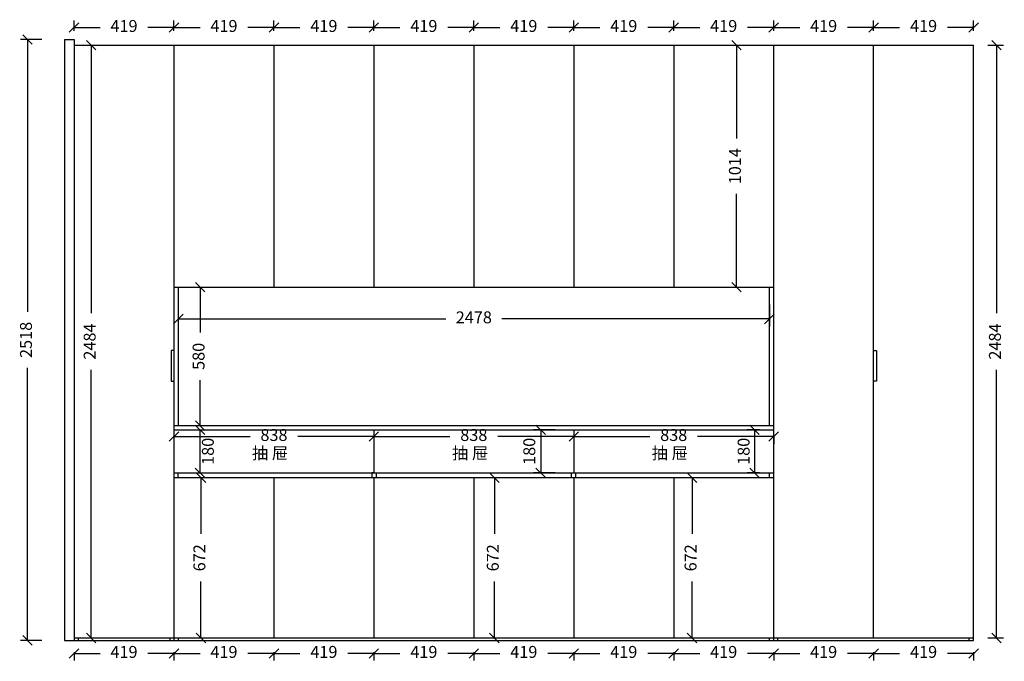
# Model space of a CAD drawing. Units: inches. Extents: x 878264 to 891591, y -84835 to -78305.
# Drawn here: x 878264 to 882392, y -84835 to -82147 of the extents above; entities that cross this region are included whole.
import ezdxf

# ---------------------------------------------------------------- set-up
doc = ezdxf.new("R2010")
doc.units = ezdxf.units.IN
doc.header["$MEASUREMENT"] = 0
doc.styles.get("Standard").update_dxf_attribs({"font": 'txt', "height": 80})
doc.styles.add('中等线', font='txt')
doc.styles.add('宋体', font='txt')
doc.dimstyles.new('hexiao', dxfattribs={"dimtxt": 60, "dimasz": 40, "dimexe": 30, "dimexo": 60, "dimgap": 50, "dimtad": 1, "dimtoh": 1, "dimdec": 0, "dimdsep": 46, "dimtxsty": '宋体', "dimblk": 'OPEN30', "dimcen": 10, "dimclrd": 9, "dimclre": 9, "dimclrt": 6, "dimadec": 0, "dimazin": 0, "dimtfac": 1, "dimtdec": 0, "dimtmove": 2, "dimatfit": 3, "dimldrblk": 'OPEN30', "dimfxl": 60, "dimfxlon": 1, "dimarcsym": 0})

# ---------------------------------------------------------------- blocks, each defined once
blk = doc.blocks.new('_Oblique')
at = {"color": 0, "linetype": 'ByBlock', "lineweight": -2}
blk.add_line((-0.5, -0.5), (0.5, 0.5), dxfattribs=at)
blk = doc.blocks.new('*D68')
at = {"color": 9, "lineweight": -2, "transparency": 16777216}
for p, q in [((878357, -82229.5), (878267, -82229.5)), ((878297, -82229.5), (878297, -83370.9)), ((878297, -84747.5), (878297, -83606.1)), ((878357, -84747.5), (878267, -84747.5))]:
    blk.add_line(p, q, dxfattribs=at)
at = {"layer": 'Defpoints', "color": 0, "transparency": 16777216}
for p in [(878452, -82229.5), (878297, -84747.5), (878452, -84747.5)]:
    blk.add_point(p, dxfattribs=at)
at = {"color": 9, "lineweight": -2, "transparency": 16777216, "xscale": 40, "yscale": 40, "zscale": 40}
for p, rotation in [((878297, -82229.5), 90), ((878297, -84747.5), 270)]:
    blk.add_blockref('_Oblique', p, dxfattribs=dict(at, rotation=rotation))
at = {"color": 6, "transparency": 16777216, "insert": (878297, -83488.5), "char_height": 50, "attachment_point": 5, "rotation": 90, "style": '中等线'}
blk.add_mtext('2518', dxfattribs=at)
blk = doc.blocks.new('_Open30')
at = {"color": 0, "linetype": 'ByBlock', "lineweight": -2}
for p, q in [((-1, 0.27), (0, 0)), ((0, 0), (-1, -0.27)), ((0, 0), (-1, 0))]:
    blk.add_line(p, q, dxfattribs=at)
blk = doc.blocks.new('*D70')
at = {"color": 9, "lineweight": -2, "transparency": 16777216}
for p, q in [((878989, -83267.5), (879050.5, -83267.5)), ((879020.5, -83267.5), (879020.5, -83457.8)), ((879020.5, -83847.5), (879020.5, -83657.2)), ((878989, -83847.5), (879050.5, -83847.5))]:
    blk.add_line(p, q, dxfattribs=at)
at = {"layer": 'Defpoints', "color": 0, "transparency": 16777216}
for p in [(878929, -83267.5), (878929, -83847.5), (879020.5, -83847.5)]:
    blk.add_point(p, dxfattribs=at)
at = {"color": 9, "lineweight": -2, "transparency": 16777216, "xscale": 40, "yscale": 40, "zscale": 40}
for p, rotation in [((879020.5, -83267.5), 90), ((879020.5, -83847.5), 270)]:
    blk.add_blockref('_Oblique', p, dxfattribs=dict(at, rotation=rotation))
at = {"color": 6, "transparency": 16777216, "insert": (879020.5, -83557.5), "char_height": 50, "attachment_point": 5, "rotation": 90, "style": '中等线'}
blk.add_mtext('580', dxfattribs=at)
blk = doc.blocks.new('*D71')
at = {"color": 9, "lineweight": -2, "transparency": 16777216}
for p, q in [((878929, -83340.5), (878929, -83430.5)), ((881407, -83340.5), (881407, -83430.5)), ((878929, -83400.5), (880050.4, -83400.5)), ((881407, -83400.5), (880285.6, -83400.5))]:
    blk.add_line(p, q, dxfattribs=at)
at = {"layer": 'Defpoints', "color": 0, "transparency": 16777216}
for p in [(878929, -83267.5), (881407, -83267.5), (881407, -83400.5)]:
    blk.add_point(p, dxfattribs=at)
at = {"color": 9, "lineweight": -2, "transparency": 16777216, "xscale": 40, "yscale": 40, "zscale": 40, "rotation": 180}
blk.add_blockref('_Oblique', (878929, -83400.5), dxfattribs=at)
at = {"color": 9, "lineweight": -2, "transparency": 16777216, "xscale": 40, "yscale": 40, "zscale": 40}
blk.add_blockref('_Oblique', (881407, -83400.5), dxfattribs=at)
at = {"color": 6, "transparency": 16777216, "insert": (880168, -83400.5), "char_height": 50, "attachment_point": 5, "style": '中等线'}
blk.add_mtext('2478', dxfattribs=at)
blk = doc.blocks.new('*D69')
at = {"color": 9, "lineweight": -2, "transparency": 16777216}
for p, q in [((882323, -82253.5), (882389, -82253.5)), ((882359, -82253.5), (882359, -83377.1)), ((882359, -84737.5), (882359, -83613.9)), ((882323, -84737.5), (882389, -84737.5))]:
    blk.add_line(p, q, dxfattribs=at)
at = {"layer": 'Defpoints', "color": 0, "transparency": 16777216}
for p in [(882263, -82253.5), (882263, -84737.5), (882359, -84737.5)]:
    blk.add_point(p, dxfattribs=at)
at = {"color": 9, "lineweight": -2, "transparency": 16777216, "xscale": 40, "yscale": 40, "zscale": 40}
for p, rotation in [((882359, -82253.5), 90), ((882359, -84737.5), 270)]:
    blk.add_blockref('_Oblique', p, dxfattribs=dict(at, rotation=rotation))
at = {"color": 6, "transparency": 16777216, "insert": (882359, -83495.5), "char_height": 50, "attachment_point": 5, "rotation": 90, "style": '中等线'}
blk.add_mtext('2484', dxfattribs=at)
blk = doc.blocks.new('*D72')
at = {"color": 9, "lineweight": -2, "transparency": 16777216}
for p, q in [((878492, -82193.5), (878492, -82149.5)), ((878492, -82179.5), (878601.1, -82179.5)), ((878911, -82179.5), (878801.9, -82179.5)), ((878911, -82193.5), (878911, -82149.5))]:
    blk.add_line(p, q, dxfattribs=at)
at = {"layer": 'Defpoints', "color": 0, "transparency": 16777216}
for p in [(878911, -82179.5), (878492, -82253.5), (878911, -82253.5)]:
    blk.add_point(p, dxfattribs=at)
at = {"color": 9, "lineweight": -2, "transparency": 16777216, "xscale": 40, "yscale": 40, "zscale": 40, "rotation": 180}
blk.add_blockref('_Oblique', (878492, -82179.5), dxfattribs=at)
at = {"color": 9, "lineweight": -2, "transparency": 16777216, "xscale": 40, "yscale": 40, "zscale": 40}
blk.add_blockref('_Oblique', (878911, -82179.5), dxfattribs=at)
at = {"color": 6, "transparency": 16777216, "insert": (878701.5, -82179.5), "char_height": 50, "attachment_point": 5, "style": '中等线'}
blk.add_mtext('419', dxfattribs=at)
blk = doc.blocks.new('*D73')
at = {"color": 9, "lineweight": -2, "transparency": 16777216}
for p, q in [((878911, -82193.5), (878911, -82149.5)), ((878911, -82179.5), (879020.1, -82179.5)), ((879330, -82179.5), (879220.9, -82179.5)), ((879330, -82193.5), (879330, -82149.5))]:
    blk.add_line(p, q, dxfattribs=at)
at = {"layer": 'Defpoints', "color": 0, "transparency": 16777216}
for p in [(879330, -82179.5), (878911, -82253.5), (879330, -82253.5)]:
    blk.add_point(p, dxfattribs=at)
at = {"color": 9, "lineweight": -2, "transparency": 16777216, "xscale": 40, "yscale": 40, "zscale": 40, "rotation": 180}
blk.add_blockref('_Oblique', (878911, -82179.5), dxfattribs=at)
at = {"color": 9, "lineweight": -2, "transparency": 16777216, "xscale": 40, "yscale": 40, "zscale": 40}
blk.add_blockref('_Oblique', (879330, -82179.5), dxfattribs=at)
at = {"color": 6, "transparency": 16777216, "insert": (879120.5, -82179.5), "char_height": 50, "attachment_point": 5, "style": '中等线'}
blk.add_mtext('419', dxfattribs=at)
blk = doc.blocks.new('*D74')
at = {"color": 9, "lineweight": -2, "transparency": 16777216}
for p, q in [((879330, -82193.5), (879330, -82149.5)), ((879330, -82179.5), (879439.1, -82179.5)), ((879749, -82179.5), (879639.9, -82179.5)), ((879749, -82193.5), (879749, -82149.5))]:
    blk.add_line(p, q, dxfattribs=at)
at = {"layer": 'Defpoints', "color": 0, "transparency": 16777216}
for p in [(879749, -82179.5), (879330, -82253.5), (879749, -82253.5)]:
    blk.add_point(p, dxfattribs=at)
at = {"color": 9, "lineweight": -2, "transparency": 16777216, "xscale": 40, "yscale": 40, "zscale": 40, "rotation": 180}
blk.add_blockref('_Oblique', (879330, -82179.5), dxfattribs=at)
at = {"color": 9, "lineweight": -2, "transparency": 16777216, "xscale": 40, "yscale": 40, "zscale": 40}
blk.add_blockref('_Oblique', (879749, -82179.5), dxfattribs=at)
at = {"color": 6, "transparency": 16777216, "insert": (879539.5, -82179.5), "char_height": 50, "attachment_point": 5, "style": '中等线'}
blk.add_mtext('419', dxfattribs=at)
blk = doc.blocks.new('*D75')
at = {"color": 9, "lineweight": -2, "transparency": 16777216}
for p, q in [((879749, -82193.5), (879749, -82149.5)), ((879749, -82179.5), (879858.1, -82179.5)), ((880168, -82179.5), (880058.9, -82179.5)), ((880168, -82193.5), (880168, -82149.5))]:
    blk.add_line(p, q, dxfattribs=at)
at = {"layer": 'Defpoints', "color": 0, "transparency": 16777216}
for p in [(880168, -82179.5), (879749, -82253.5), (880168, -82253.5)]:
    blk.add_point(p, dxfattribs=at)
at = {"color": 9, "lineweight": -2, "transparency": 16777216, "xscale": 40, "yscale": 40, "zscale": 40, "rotation": 180}
blk.add_blockref('_Oblique', (879749, -82179.5), dxfattribs=at)
at = {"color": 9, "lineweight": -2, "transparency": 16777216, "xscale": 40, "yscale": 40, "zscale": 40}
blk.add_blockref('_Oblique', (880168, -82179.5), dxfattribs=at)
at = {"color": 6, "transparency": 16777216, "insert": (879958.5, -82179.5), "char_height": 50, "attachment_point": 5, "style": '中等线'}
blk.add_mtext('419', dxfattribs=at)
blk = doc.blocks.new('*D76')
at = {"color": 9, "lineweight": -2, "transparency": 16777216}
for p, q in [((880168, -82193.5), (880168, -82149.5)), ((880168, -82179.5), (880277.1, -82179.5)), ((880587, -82179.5), (880477.9, -82179.5)), ((880587, -82193.5), (880587, -82149.5))]:
    blk.add_line(p, q, dxfattribs=at)
at = {"layer": 'Defpoints', "color": 0, "transparency": 16777216}
for p in [(880587, -82179.5), (880168, -82253.5), (880587, -82253.5)]:
    blk.add_point(p, dxfattribs=at)
at = {"color": 9, "lineweight": -2, "transparency": 16777216, "xscale": 40, "yscale": 40, "zscale": 40, "rotation": 180}
blk.add_blockref('_Oblique', (880168, -82179.5), dxfattribs=at)
at = {"color": 9, "lineweight": -2, "transparency": 16777216, "xscale": 40, "yscale": 40, "zscale": 40}
blk.add_blockref('_Oblique', (880587, -82179.5), dxfattribs=at)
at = {"color": 6, "transparency": 16777216, "insert": (880377.5, -82179.5), "char_height": 50, "attachment_point": 5, "style": '中等线'}
blk.add_mtext('419', dxfattribs=at)
blk = doc.blocks.new('*D77')
at = {"color": 9, "lineweight": -2, "transparency": 16777216}
for p, q in [((880587, -82193.5), (880587, -82149.5)), ((880587, -82179.5), (880696.1, -82179.5)), ((881006, -82179.5), (880896.9, -82179.5)), ((881006, -82193.5), (881006, -82149.5))]:
    blk.add_line(p, q, dxfattribs=at)
at = {"layer": 'Defpoints', "color": 0, "transparency": 16777216}
for p in [(881006, -82179.5), (880587, -82253.5), (881006, -82253.5)]:
    blk.add_point(p, dxfattribs=at)
at = {"color": 9, "lineweight": -2, "transparency": 16777216, "xscale": 40, "yscale": 40, "zscale": 40, "rotation": 180}
blk.add_blockref('_Oblique', (880587, -82179.5), dxfattribs=at)
at = {"color": 9, "lineweight": -2, "transparency": 16777216, "xscale": 40, "yscale": 40, "zscale": 40}
blk.add_blockref('_Oblique', (881006, -82179.5), dxfattribs=at)
at = {"color": 6, "transparency": 16777216, "insert": (880796.5, -82179.5), "char_height": 50, "attachment_point": 5, "style": '中等线'}
blk.add_mtext('419', dxfattribs=at)
blk = doc.blocks.new('*D78')
at = {"color": 9, "lineweight": -2, "transparency": 16777216}
for p, q in [((881006, -82193.5), (881006, -82149.5)), ((881006, -82179.5), (881115.1, -82179.5)), ((881425, -82179.5), (881315.9, -82179.5)), ((881425, -82193.5), (881425, -82149.5))]:
    blk.add_line(p, q, dxfattribs=at)
at = {"layer": 'Defpoints', "color": 0, "transparency": 16777216}
for p in [(881425, -82179.5), (881006, -82253.5), (881425, -82253.5)]:
    blk.add_point(p, dxfattribs=at)
at = {"color": 9, "lineweight": -2, "transparency": 16777216, "xscale": 40, "yscale": 40, "zscale": 40, "rotation": 180}
blk.add_blockref('_Oblique', (881006, -82179.5), dxfattribs=at)
at = {"color": 9, "lineweight": -2, "transparency": 16777216, "xscale": 40, "yscale": 40, "zscale": 40}
blk.add_blockref('_Oblique', (881425, -82179.5), dxfattribs=at)
at = {"color": 6, "transparency": 16777216, "insert": (881215.5, -82179.5), "char_height": 50, "attachment_point": 5, "style": '中等线'}
blk.add_mtext('419', dxfattribs=at)
blk = doc.blocks.new('*D79')
at = {"color": 9, "lineweight": -2, "transparency": 16777216}
for p, q in [((881425, -82193.5), (881425, -82149.5)), ((881425, -82179.5), (881534.1, -82179.5)), ((881844, -82179.5), (881734.9, -82179.5)), ((881844, -82193.5), (881844, -82149.5))]:
    blk.add_line(p, q, dxfattribs=at)
at = {"layer": 'Defpoints', "color": 0, "transparency": 16777216}
for p in [(881844, -82179.5), (881425, -82253.5), (881844, -82253.5)]:
    blk.add_point(p, dxfattribs=at)
at = {"color": 9, "lineweight": -2, "transparency": 16777216, "xscale": 40, "yscale": 40, "zscale": 40, "rotation": 180}
blk.add_blockref('_Oblique', (881425, -82179.5), dxfattribs=at)
at = {"color": 9, "lineweight": -2, "transparency": 16777216, "xscale": 40, "yscale": 40, "zscale": 40}
blk.add_blockref('_Oblique', (881844, -82179.5), dxfattribs=at)
at = {"color": 6, "transparency": 16777216, "insert": (881634.5, -82179.5), "char_height": 50, "attachment_point": 5, "style": '中等线'}
blk.add_mtext('419', dxfattribs=at)
blk = doc.blocks.new('*D80')
at = {"color": 9, "lineweight": -2, "transparency": 16777216}
for p, q in [((881844, -82193.5), (881844, -82149.5)), ((881844, -82179.5), (881953.1, -82179.5)), ((882263, -82179.5), (882153.9, -82179.5)), ((882263, -82193.5), (882263, -82149.5))]:
    blk.add_line(p, q, dxfattribs=at)
at = {"layer": 'Defpoints', "color": 0, "transparency": 16777216}
for p in [(882263, -82179.5), (881844, -82253.5), (882263, -82253.5)]:
    blk.add_point(p, dxfattribs=at)
at = {"color": 9, "lineweight": -2, "transparency": 16777216, "xscale": 40, "yscale": 40, "zscale": 40, "rotation": 180}
blk.add_blockref('_Oblique', (881844, -82179.5), dxfattribs=at)
at = {"color": 9, "lineweight": -2, "transparency": 16777216, "xscale": 40, "yscale": 40, "zscale": 40}
blk.add_blockref('_Oblique', (882263, -82179.5), dxfattribs=at)
at = {"color": 6, "transparency": 16777216, "insert": (882053.5, -82179.5), "char_height": 50, "attachment_point": 5, "style": '中等线'}
blk.add_mtext('419', dxfattribs=at)
blk = doc.blocks.new('*D81')
at = {"color": 9, "lineweight": -2, "transparency": 16777216}
for p, q in [((881209, -82253.5), (881299, -82253.5)), ((881269, -82253.5), (881269, -82644.3)), ((881269, -83267.5), (881269, -82876.7)), ((881209, -83267.5), (881299, -83267.5))]:
    blk.add_line(p, q, dxfattribs=at)
at = {"layer": 'Defpoints', "color": 0, "transparency": 16777216}
for p in [(881006, -82253.5), (881269, -82253.5), (881006, -83267.5)]:
    blk.add_point(p, dxfattribs=at)
at = {"color": 9, "lineweight": -2, "transparency": 16777216, "xscale": 40, "yscale": 40, "zscale": 40}
for p, rotation in [((881269, -82253.5), 90), ((881269, -83267.5), 270)]:
    blk.add_blockref('_Oblique', p, dxfattribs=dict(at, rotation=rotation))
at = {"color": 6, "transparency": 16777216, "insert": (881269, -82760.5), "char_height": 50, "attachment_point": 5, "rotation": 90, "style": '中等线'}
blk.add_mtext('1014', dxfattribs=at)
blk = doc.blocks.new('*D96')
at = {"color": 9, "lineweight": -2, "transparency": 16777216}
for p, q in [((878971, -83865.5), (879050, -83865.5)), ((879020, -83865.5), (879020, -84045.5)), ((878971, -84045.5), (879050, -84045.5))]:
    blk.add_line(p, q, dxfattribs=at)
at = {"layer": 'Defpoints', "color": 0, "transparency": 16777216}
for p in [(878911, -83865.5), (878911, -84045.5), (879020, -84045.5)]:
    blk.add_point(p, dxfattribs=at)
at = {"color": 9, "lineweight": -2, "transparency": 16777216, "xscale": 40, "yscale": 40, "zscale": 40}
for p, rotation in [((879020, -83865.5), 90), ((879020, -84045.5), 270)]:
    blk.add_blockref('_Oblique', p, dxfattribs=dict(at, rotation=rotation))
at = {"color": 6, "transparency": 16777216, "insert": (879059.5, -83955.5), "char_height": 50, "attachment_point": 5, "rotation": 90, "style": '中等线'}
blk.add_mtext('180', dxfattribs=at)
blk = doc.blocks.new('*D97')
at = {"color": 9, "lineweight": -2, "transparency": 16777216}
for p, q in [((880508.5, -83865.5), (880418.5, -83865.5)), ((880448.5, -83865.5), (880448.5, -84045.5)), ((880508.5, -84045.5), (880418.5, -84045.5))]:
    blk.add_line(p, q, dxfattribs=at)
at = {"layer": 'Defpoints', "color": 0, "transparency": 16777216}
for p in [(880587, -83865.5), (880448.5, -84045.5), (880587, -84045.5)]:
    blk.add_point(p, dxfattribs=at)
at = {"color": 9, "lineweight": -2, "transparency": 16777216, "xscale": 40, "yscale": 40, "zscale": 40}
for p, rotation in [((880448.5, -83865.5), 90), ((880448.5, -84045.5), 270)]:
    blk.add_blockref('_Oblique', p, dxfattribs=dict(at, rotation=rotation))
at = {"color": 6, "transparency": 16777216, "insert": (880407, -83955.5), "char_height": 50, "attachment_point": 5, "rotation": 90, "style": '中等线'}
blk.add_mtext('180', dxfattribs=at)
blk = doc.blocks.new('*D98')
at = {"color": 9, "lineweight": -2, "transparency": 16777216}
for p, q in [((881365, -83865.5), (881314.5, -83865.5)), ((881344.5, -83865.5), (881344.5, -84045.5)), ((881365, -84045.5), (881314.5, -84045.5))]:
    blk.add_line(p, q, dxfattribs=at)
at = {"layer": 'Defpoints', "color": 0, "transparency": 16777216}
for p in [(881425, -83865.5), (881344.5, -84045.5), (881425, -84045.5)]:
    blk.add_point(p, dxfattribs=at)
at = {"color": 9, "lineweight": -2, "transparency": 16777216, "xscale": 40, "yscale": 40, "zscale": 40}
for p, rotation in [((881344.5, -83865.5), 90), ((881344.5, -84045.5), 270)]:
    blk.add_blockref('_Oblique', p, dxfattribs=dict(at, rotation=rotation))
at = {"color": 6, "transparency": 16777216, "insert": (881305.5, -83955.5), "char_height": 50, "attachment_point": 5, "rotation": 90, "style": '中等线'}
blk.add_mtext('180', dxfattribs=at)
blk = doc.blocks.new('*D99')
at = {"color": 9, "lineweight": -2, "transparency": 16777216}
for p, q in [((878492, -84797.5), (878492, -84832.5)), ((878492, -84802.5), (878601.1, -84802.5)), ((878911, -84802.5), (878801.9, -84802.5)), ((878911, -84797.5), (878911, -84832.5))]:
    blk.add_line(p, q, dxfattribs=at)
at = {"layer": 'Defpoints', "color": 0, "transparency": 16777216}
for p in [(878492, -84737.5), (878911, -84737.5), (878911, -84802.5)]:
    blk.add_point(p, dxfattribs=at)
at = {"color": 9, "lineweight": -2, "transparency": 16777216, "xscale": 40, "yscale": 40, "zscale": 40, "rotation": 180}
blk.add_blockref('_Oblique', (878492, -84802.5), dxfattribs=at)
at = {"color": 9, "lineweight": -2, "transparency": 16777216, "xscale": 40, "yscale": 40, "zscale": 40}
blk.add_blockref('_Oblique', (878911, -84802.5), dxfattribs=at)
at = {"color": 6, "transparency": 16777216, "insert": (878701.5, -84802.5), "char_height": 50, "attachment_point": 5, "style": '中等线'}
blk.add_mtext('419', dxfattribs=at)
blk = doc.blocks.new('*D100')
at = {"color": 9, "lineweight": -2, "transparency": 16777216}
for p, q in [((878911, -84797.5), (878911, -84832.5)), ((878911, -84802.5), (879020.1, -84802.5)), ((879330, -84802.5), (879220.9, -84802.5)), ((879330, -84797.5), (879330, -84832.5))]:
    blk.add_line(p, q, dxfattribs=at)
at = {"layer": 'Defpoints', "color": 0, "transparency": 16777216}
for p in [(878911, -84737.5), (879330, -84737.5), (879330, -84802.5)]:
    blk.add_point(p, dxfattribs=at)
at = {"color": 9, "lineweight": -2, "transparency": 16777216, "xscale": 40, "yscale": 40, "zscale": 40, "rotation": 180}
blk.add_blockref('_Oblique', (878911, -84802.5), dxfattribs=at)
at = {"color": 9, "lineweight": -2, "transparency": 16777216, "xscale": 40, "yscale": 40, "zscale": 40}
blk.add_blockref('_Oblique', (879330, -84802.5), dxfattribs=at)
at = {"color": 6, "transparency": 16777216, "insert": (879120.5, -84802.5), "char_height": 50, "attachment_point": 5, "style": '中等线'}
blk.add_mtext('419', dxfattribs=at)
blk = doc.blocks.new('*D101')
at = {"color": 9, "lineweight": -2, "transparency": 16777216}
for p, q in [((879330, -84797.5), (879330, -84832.5)), ((879330, -84802.5), (879439.1, -84802.5)), ((879749, -84802.5), (879639.9, -84802.5)), ((879749, -84797.5), (879749, -84832.5))]:
    blk.add_line(p, q, dxfattribs=at)
at = {"layer": 'Defpoints', "color": 0, "transparency": 16777216}
for p in [(879330, -84737.5), (879749, -84737.5), (879749, -84802.5)]:
    blk.add_point(p, dxfattribs=at)
at = {"color": 9, "lineweight": -2, "transparency": 16777216, "xscale": 40, "yscale": 40, "zscale": 40, "rotation": 180}
blk.add_blockref('_Oblique', (879330, -84802.5), dxfattribs=at)
at = {"color": 9, "lineweight": -2, "transparency": 16777216, "xscale": 40, "yscale": 40, "zscale": 40}
blk.add_blockref('_Oblique', (879749, -84802.5), dxfattribs=at)
at = {"color": 6, "transparency": 16777216, "insert": (879539.5, -84802.5), "char_height": 50, "attachment_point": 5, "style": '中等线'}
blk.add_mtext('419', dxfattribs=at)
blk = doc.blocks.new('*D102')
at = {"color": 9, "lineweight": -2, "transparency": 16777216}
for p, q in [((879749, -84797.5), (879749, -84832.5)), ((879749, -84802.5), (879858.1, -84802.5)), ((880168, -84802.5), (880058.9, -84802.5)), ((880168, -84797.5), (880168, -84832.5))]:
    blk.add_line(p, q, dxfattribs=at)
at = {"layer": 'Defpoints', "color": 0, "transparency": 16777216}
for p in [(879749, -84737.5), (880168, -84737.5), (880168, -84802.5)]:
    blk.add_point(p, dxfattribs=at)
at = {"color": 9, "lineweight": -2, "transparency": 16777216, "xscale": 40, "yscale": 40, "zscale": 40, "rotation": 180}
blk.add_blockref('_Oblique', (879749, -84802.5), dxfattribs=at)
at = {"color": 9, "lineweight": -2, "transparency": 16777216, "xscale": 40, "yscale": 40, "zscale": 40}
blk.add_blockref('_Oblique', (880168, -84802.5), dxfattribs=at)
at = {"color": 6, "transparency": 16777216, "insert": (879958.5, -84802.5), "char_height": 50, "attachment_point": 5, "style": '中等线'}
blk.add_mtext('419', dxfattribs=at)
blk = doc.blocks.new('*D103')
at = {"color": 9, "lineweight": -2, "transparency": 16777216}
for p, q in [((880168, -84797.5), (880168, -84832.5)), ((880168, -84802.5), (880277.1, -84802.5)), ((880587, -84802.5), (880477.9, -84802.5)), ((880587, -84797.5), (880587, -84832.5))]:
    blk.add_line(p, q, dxfattribs=at)
at = {"layer": 'Defpoints', "color": 0, "transparency": 16777216}
for p in [(880168, -84737.5), (880587, -84737.5), (880587, -84802.5)]:
    blk.add_point(p, dxfattribs=at)
at = {"color": 9, "lineweight": -2, "transparency": 16777216, "xscale": 40, "yscale": 40, "zscale": 40, "rotation": 180}
blk.add_blockref('_Oblique', (880168, -84802.5), dxfattribs=at)
at = {"color": 9, "lineweight": -2, "transparency": 16777216, "xscale": 40, "yscale": 40, "zscale": 40}
blk.add_blockref('_Oblique', (880587, -84802.5), dxfattribs=at)
at = {"color": 6, "transparency": 16777216, "insert": (880377.5, -84802.5), "char_height": 50, "attachment_point": 5, "style": '中等线'}
blk.add_mtext('419', dxfattribs=at)
blk = doc.blocks.new('*D104')
at = {"color": 9, "lineweight": -2, "transparency": 16777216}
for p, q in [((880587, -84797.5), (880587, -84832.5)), ((880587, -84802.5), (880696.1, -84802.5)), ((881006, -84802.5), (880896.9, -84802.5)), ((881006, -84797.5), (881006, -84832.5))]:
    blk.add_line(p, q, dxfattribs=at)
at = {"layer": 'Defpoints', "color": 0, "transparency": 16777216}
for p in [(880587, -84737.5), (881006, -84737.5), (881006, -84802.5)]:
    blk.add_point(p, dxfattribs=at)
at = {"color": 9, "lineweight": -2, "transparency": 16777216, "xscale": 40, "yscale": 40, "zscale": 40, "rotation": 180}
blk.add_blockref('_Oblique', (880587, -84802.5), dxfattribs=at)
at = {"color": 9, "lineweight": -2, "transparency": 16777216, "xscale": 40, "yscale": 40, "zscale": 40}
blk.add_blockref('_Oblique', (881006, -84802.5), dxfattribs=at)
at = {"color": 6, "transparency": 16777216, "insert": (880796.5, -84802.5), "char_height": 50, "attachment_point": 5, "style": '中等线'}
blk.add_mtext('419', dxfattribs=at)
blk = doc.blocks.new('*D105')
at = {"color": 9, "lineweight": -2, "transparency": 16777216}
for p, q in [((881006, -84797.5), (881006, -84832.5)), ((881006, -84802.5), (881115.1, -84802.5)), ((881425, -84802.5), (881315.9, -84802.5)), ((881425, -84797.5), (881425, -84832.5))]:
    blk.add_line(p, q, dxfattribs=at)
at = {"layer": 'Defpoints', "color": 0, "transparency": 16777216}
for p in [(881006, -84737.5), (881425, -84737.5), (881425, -84802.5)]:
    blk.add_point(p, dxfattribs=at)
at = {"color": 9, "lineweight": -2, "transparency": 16777216, "xscale": 40, "yscale": 40, "zscale": 40, "rotation": 180}
blk.add_blockref('_Oblique', (881006, -84802.5), dxfattribs=at)
at = {"color": 9, "lineweight": -2, "transparency": 16777216, "xscale": 40, "yscale": 40, "zscale": 40}
blk.add_blockref('_Oblique', (881425, -84802.5), dxfattribs=at)
at = {"color": 6, "transparency": 16777216, "insert": (881215.5, -84802.5), "char_height": 50, "attachment_point": 5, "style": '中等线'}
blk.add_mtext('419', dxfattribs=at)
blk = doc.blocks.new('*D106')
at = {"color": 9, "lineweight": -2, "transparency": 16777216}
for p, q in [((881425, -84797.5), (881425, -84832.5)), ((881425, -84802.5), (881534.1, -84802.5)), ((881844, -84802.5), (881734.9, -84802.5)), ((881844, -84797.5), (881844, -84832.5))]:
    blk.add_line(p, q, dxfattribs=at)
at = {"layer": 'Defpoints', "color": 0, "transparency": 16777216}
for p in [(881425, -84737.5), (881844, -84737.5), (881844, -84802.5)]:
    blk.add_point(p, dxfattribs=at)
at = {"color": 9, "lineweight": -2, "transparency": 16777216, "xscale": 40, "yscale": 40, "zscale": 40, "rotation": 180}
blk.add_blockref('_Oblique', (881425, -84802.5), dxfattribs=at)
at = {"color": 9, "lineweight": -2, "transparency": 16777216, "xscale": 40, "yscale": 40, "zscale": 40}
blk.add_blockref('_Oblique', (881844, -84802.5), dxfattribs=at)
at = {"color": 6, "transparency": 16777216, "insert": (881634.5, -84802.5), "char_height": 50, "attachment_point": 5, "style": '中等线'}
blk.add_mtext('419', dxfattribs=at)
blk = doc.blocks.new('*D107')
at = {"color": 9, "lineweight": -2, "transparency": 16777216}
for p, q in [((881844, -84797.5), (881844, -84832.5)), ((881844, -84802.5), (881953.1, -84802.5)), ((882263, -84802.5), (882153.9, -84802.5)), ((882263, -84797.5), (882263, -84832.5))]:
    blk.add_line(p, q, dxfattribs=at)
at = {"layer": 'Defpoints', "color": 0, "transparency": 16777216}
for p in [(881844, -84737.5), (882263, -84737.5), (882263, -84802.5)]:
    blk.add_point(p, dxfattribs=at)
at = {"color": 9, "lineweight": -2, "transparency": 16777216, "xscale": 40, "yscale": 40, "zscale": 40, "rotation": 180}
blk.add_blockref('_Oblique', (881844, -84802.5), dxfattribs=at)
at = {"color": 9, "lineweight": -2, "transparency": 16777216, "xscale": 40, "yscale": 40, "zscale": 40}
blk.add_blockref('_Oblique', (882263, -84802.5), dxfattribs=at)
at = {"color": 6, "transparency": 16777216, "insert": (882053.5, -84802.5), "char_height": 50, "attachment_point": 5, "style": '中等线'}
blk.add_mtext('419', dxfattribs=at)
blk = doc.blocks.new('*D108')
at = {"color": 9, "lineweight": -2, "transparency": 16777216}
for p, q in [((878911, -83893.5), (878911, -83923.5)), ((878911, -83893.5), (879230, -83893.5)), ((879749, -83893.5), (879430, -83893.5)), ((879749, -83893.5), (879749, -83923.5))]:
    blk.add_line(p, q, dxfattribs=at)
at = {"layer": 'Defpoints', "color": 0, "transparency": 16777216}
for p in [(878911, -83865.5), (879749, -83865.5), (879749, -83893.5)]:
    blk.add_point(p, dxfattribs=at)
at = {"color": 9, "lineweight": -2, "transparency": 16777216, "xscale": 40, "yscale": 40, "zscale": 40, "rotation": 180}
blk.add_blockref('_Oblique', (878911, -83893.5), dxfattribs=at)
at = {"color": 9, "lineweight": -2, "transparency": 16777216, "xscale": 40, "yscale": 40, "zscale": 40}
blk.add_blockref('_Oblique', (879749, -83893.5), dxfattribs=at)
at = {"color": 6, "transparency": 16777216, "insert": (879330, -83893.5), "char_height": 50, "attachment_point": 5, "style": '中等线'}
blk.add_mtext('838', dxfattribs=at)
blk = doc.blocks.new('*D109')
at = {"color": 9, "lineweight": -2, "transparency": 16777216}
for p, q in [((879749, -83893.5), (879749, -83923.5)), ((879749, -83893.5), (880068, -83893.5)), ((880587, -83893.5), (880268, -83893.5)), ((880587, -83893.5), (880587, -83923.5))]:
    blk.add_line(p, q, dxfattribs=at)
at = {"layer": 'Defpoints', "color": 0, "transparency": 16777216}
for p in [(879749, -83865.5), (880587, -83865.5), (880587, -83893.5)]:
    blk.add_point(p, dxfattribs=at)
at = {"color": 9, "lineweight": -2, "transparency": 16777216, "xscale": 40, "yscale": 40, "zscale": 40, "rotation": 180}
blk.add_blockref('_Oblique', (879749, -83893.5), dxfattribs=at)
at = {"color": 9, "lineweight": -2, "transparency": 16777216, "xscale": 40, "yscale": 40, "zscale": 40}
blk.add_blockref('_Oblique', (880587, -83893.5), dxfattribs=at)
at = {"color": 6, "transparency": 16777216, "insert": (880168, -83893.5), "char_height": 50, "attachment_point": 5, "style": '中等线'}
blk.add_mtext('838', dxfattribs=at)
blk = doc.blocks.new('*D110')
at = {"color": 9, "lineweight": -2, "transparency": 16777216}
for p, q in [((880587, -83893.5), (880587, -83923.5)), ((880587, -83893.5), (880906, -83893.5)), ((881425, -83893.5), (881106, -83893.5)), ((881425, -83893.5), (881425, -83923.5))]:
    blk.add_line(p, q, dxfattribs=at)
at = {"layer": 'Defpoints', "color": 0, "transparency": 16777216}
for p in [(880587, -83865.5), (881425, -83865.5), (881425, -83893.5)]:
    blk.add_point(p, dxfattribs=at)
at = {"color": 9, "lineweight": -2, "transparency": 16777216, "xscale": 40, "yscale": 40, "zscale": 40, "rotation": 180}
blk.add_blockref('_Oblique', (880587, -83893.5), dxfattribs=at)
at = {"color": 9, "lineweight": -2, "transparency": 16777216, "xscale": 40, "yscale": 40, "zscale": 40}
blk.add_blockref('_Oblique', (881425, -83893.5), dxfattribs=at)
at = {"color": 6, "transparency": 16777216, "insert": (881006, -83893.5), "char_height": 50, "attachment_point": 5, "style": '中等线'}
blk.add_mtext('838', dxfattribs=at)
blk = doc.blocks.new('*D111')
at = {"color": 9, "lineweight": -2, "transparency": 16777216}
for p, q in [((878552, -82253.5), (878594, -82253.5)), ((878564, -82253.5), (878564, -83377.1)), ((878564, -84737.5), (878564, -83613.9)), ((878552, -84737.5), (878594, -84737.5))]:
    blk.add_line(p, q, dxfattribs=at)
at = {"layer": 'Defpoints', "color": 0, "transparency": 16777216}
for p in [(878492, -82253.5), (878492, -84737.5), (878564, -84737.5)]:
    blk.add_point(p, dxfattribs=at)
at = {"color": 9, "lineweight": -2, "transparency": 16777216, "xscale": 40, "yscale": 40, "zscale": 40}
for p, rotation in [((878564, -82253.5), 90), ((878564, -84737.5), 270)]:
    blk.add_blockref('_Oblique', p, dxfattribs=dict(at, rotation=rotation))
at = {"color": 6, "transparency": 16777216, "insert": (878564, -83495.5), "char_height": 50, "attachment_point": 5, "rotation": 90, "style": '中等线'}
blk.add_mtext('2484', dxfattribs=at)
blk = doc.blocks.new('*D112')
at = {"color": 9, "lineweight": -2, "transparency": 16777216}
for p, q in [((879024, -84065.5), (879054, -84065.5)), ((879024, -84065.5), (879024, -84301.8)), ((879024, -84737.5), (879024, -84501.2)), ((879024, -84737.5), (879054, -84737.5))]:
    blk.add_line(p, q, dxfattribs=at)
at = {"layer": 'Defpoints', "color": 0, "transparency": 16777216}
for p in [(878967.5, -84065.5), (878967.5, -84737.5), (879024, -84737.5)]:
    blk.add_point(p, dxfattribs=at)
at = {"color": 9, "lineweight": -2, "transparency": 16777216, "xscale": 40, "yscale": 40, "zscale": 40}
for p, rotation in [((879024, -84065.5), 90), ((879024, -84737.5), 270)]:
    blk.add_blockref('_Oblique', p, dxfattribs=dict(at, rotation=rotation))
at = {"color": 6, "transparency": 16777216, "insert": (879024, -84401.5), "char_height": 50, "attachment_point": 5, "rotation": 90, "style": '中等线'}
blk.add_mtext('672', dxfattribs=at)
blk = doc.blocks.new('*D113')
at = {"color": 9, "lineweight": -2, "transparency": 16777216}
for p, q in [((880228, -84065.5), (880284, -84065.5)), ((880254, -84065.5), (880254, -84301.8)), ((880254, -84737.5), (880254, -84501.2)), ((880228, -84737.5), (880284, -84737.5))]:
    blk.add_line(p, q, dxfattribs=at)
at = {"layer": 'Defpoints', "color": 0, "transparency": 16777216}
for p in [(880168, -84065.5), (880168, -84737.5), (880254, -84737.5)]:
    blk.add_point(p, dxfattribs=at)
at = {"color": 9, "lineweight": -2, "transparency": 16777216, "xscale": 40, "yscale": 40, "zscale": 40}
for p, rotation in [((880254, -84065.5), 90), ((880254, -84737.5), 270)]:
    blk.add_blockref('_Oblique', p, dxfattribs=dict(at, rotation=rotation))
at = {"color": 6, "transparency": 16777216, "insert": (880254, -84401.5), "char_height": 50, "attachment_point": 5, "rotation": 90, "style": '中等线'}
blk.add_mtext('672', dxfattribs=at)
blk = doc.blocks.new('*D114')
at = {"color": 9, "lineweight": -2, "transparency": 16777216}
for p, q in [((881066, -84065.5), (881113, -84065.5)), ((881083, -84065.5), (881083, -84301.8)), ((881083, -84737.5), (881083, -84501.2)), ((881066, -84737.5), (881113, -84737.5))]:
    blk.add_line(p, q, dxfattribs=at)
at = {"layer": 'Defpoints', "color": 0, "transparency": 16777216}
for p in [(881006, -84065.5), (881006, -84737.5), (881083, -84737.5)]:
    blk.add_point(p, dxfattribs=at)
at = {"color": 9, "lineweight": -2, "transparency": 16777216, "xscale": 40, "yscale": 40, "zscale": 40}
for p, rotation in [((881083, -84065.5), 90), ((881083, -84737.5), 270)]:
    blk.add_blockref('_Oblique', p, dxfattribs=dict(at, rotation=rotation))
at = {"color": 6, "transparency": 16777216, "insert": (881083, -84401.5), "char_height": 50, "attachment_point": 5, "rotation": 90, "style": '中等线'}
blk.add_mtext('672', dxfattribs=at)

msp = doc.modelspace()

# ---------------------------------------------------------------- linework, layer by layer
for p, q in [((878452, -82229.5), (878452, -84747.5)), ((878452, -82229.5), (878492, -82229.5)), ((878492, -82229.5), (878492, -84747.5)), ((878492, -82253.5), (882263, -82253.5)), ((878911, -82253.5), (878911, -84747.5)), ((879330, -82253.5), (879330, -83267.5)), ((879749, -82253.5), (879749, -83267.5)), ((880168, -82253.5), (880168, -83267.5)), ((880587, -82253.5), (880587, -83267.5)), ((881006, -82253.5), (881006, -83267.5)), ((881425, -84747.5), (881425, -82253.5)), ((881844, -84737.5), (881844, -82253.5)), ((882263, -84747.5), (882263, -82253.5)), ((878911, -83267.5), (881425, -83267.5)), ((878929, -83267.5), (878929, -83847.5)), ((881407, -83847.5), (881407, -83267.5)), ((878911, -83533), (878899, -83533)), ((878899, -83533), (878899, -83661)), ((881844, -83533), (881856, -83533)), ((881856, -83533), (881856, -83661)), ((878899, -83661), (878911, -83661)), ((881856, -83661), (881844, -83661)), ((878911, -83847.5), (881425, -83847.5)), ((878911, -83865.5), (881425, -83865.5)), ((879749, -83865.5), (879749, -84045.5)), ((880587, -83865.5), (880587, -84045.5)), ((878911, -84045.5), (881425, -84045.5)), ((878911, -84065.5), (881425, -84065.5)), ((878911, -84065.5), (878929, -84065.5)), ((878929, -84065.5), (878929, -84045.5)), ((879330, -84065.5), (879330, -84737.5)), ((879749, -84045.5), (879740, -84045.5)), ((879740, -84045.5), (879740, -84065.5)), ((879749, -84065.5), (879749, -84737.5)), ((879758, -84045.5), (879758, -84065.5)), ((880168, -84065.5), (880168, -84737.5)), ((880578, -84065.5), (880578, -84045.5)), ((880587, -84065.5), (880587, -84737.5)), ((880596, -84065.5), (880596, -84045.5)), ((881006, -84065.5), (881006, -84737.5)), ((881407, -84065.5), (881407, -84045.5)), ((878492, -84737.5), (878911, -84737.5)), ((878510, -84737.5), (878510, -84747.5)), ((878893, -84737.5), (878893, -84747.5)), ((878911, -84737.5), (881425, -84737.5)), ((878929, -84737.5), (878929, -84747.5)), ((881407, -84747.5), (881407, -84737.5)), ((881425, -84737.5), (882263, -84737.5)), ((881443, -84747.5), (881443, -84737.5)), ((882245, -84747.5), (882245, -84737.5)), ((878452, -84747.5), (882263, -84747.5))]:
    msp.add_line(p, q)

# ---------------------------------------------------------------- texts
at = {"color": 0, "lineweight": 9, "char_height": 50, "width": 1514.375, "attachment_point": 1}
for insert in [(879237.6, -83937.9), (880076.6, -83937.9), (880913.6, -83937.9)]:
    msp.add_mtext('抽 屉', dxfattribs=dict(at, insert=insert))

# ---------------------------------------------------------------- dimensions: what is measured, and where the dimension line sits
for base, p1, p2, picture, middle in [((878911, -82179.5), (878492, -82253.5), (878911, -82253.5), '*D72', (878701.5, -82179.5)), ((879330, -82179.5), (878911, -82253.5), (879330, -82253.5), '*D73', (879120.5, -82179.5)), ((879749, -82179.5), (879330, -82253.5), (879749, -82253.5), '*D74', (879539.5, -82179.5)), ((880168, -82179.5), (879749, -82253.5), (880168, -82253.5), '*D75', (879958.5, -82179.5)), ((880587, -82179.5), (880168, -82253.5), (880587, -82253.5), '*D76', (880377.5, -82179.5)), ((881006, -82179.5), (880587, -82253.5), (881006, -82253.5), '*D77', (880796.5, -82179.5)), ((881425, -82179.5), (881006, -82253.5), (881425, -82253.5), '*D78', (881215.5, -82179.5)), ((881844, -82179.5), (881425, -82253.5), (881844, -82253.5), '*D79', (881634.5, -82179.5)), ((882263, -82179.5), (881844, -82253.5), (882263, -82253.5), '*D80', (882053.5, -82179.5)), ((881407, -83400.5), (878929, -83267.5), (881407, -83267.5), '*D71', (880168, -83400.5)), ((879749, -83893.5), (878911, -83865.5), (879749, -83865.5), '*D108', (879330, -83893.5)), ((880587, -83893.5), (879749, -83865.5), (880587, -83865.5), '*D109', (880168, -83893.5)), ((881425, -83893.5), (880587, -83865.5), (881425, -83865.5), '*D110', (881006, -83893.5)), ((878911, -84802.5), (878492, -84737.5), (878911, -84737.5), '*D99', (878701.5, -84802.5)), ((879330, -84802.5), (878911, -84737.5), (879330, -84737.5), '*D100', (879120.5, -84802.5)), ((879749, -84802.5), (879330, -84737.5), (879749, -84737.5), '*D101', (879539.5, -84802.5)), ((880168, -84802.5), (879749, -84737.5), (880168, -84737.5), '*D102', (879958.5, -84802.5)), ((880587, -84802.5), (880168, -84737.5), (880587, -84737.5), '*D103', (880377.5, -84802.5)), ((881006, -84802.5), (880587, -84737.5), (881006, -84737.5), '*D104', (880796.5, -84802.5)), ((881425, -84802.5), (881006, -84737.5), (881425, -84737.5), '*D105', (881215.5, -84802.5)), ((881844, -84802.5), (881425, -84737.5), (881844, -84737.5), '*D106', (881634.5, -84802.5)), ((882263, -84802.5), (881844, -84737.5), (882263, -84737.5), '*D107', (882053.5, -84802.5))]:
    dim = msp.add_linear_dim(base=base, p1=p1, p2=p2, dimstyle='hexiao', override={"dimtxt": 50, "dimtad": 0, "dimtxsty": '中等线', "dimblk": 'Oblique', "dimarcsym": 1})
    dim.commit()
    dim.dimension.update_dxf_attribs({"geometry": picture, "text_midpoint": middle})
for base, p1, p2, picture, middle in [((878297, -84747.5), (878452, -82229.5), (878452, -84747.5), '*D68', (878297, -83488.5)), ((878564, -84737.5), (878492, -82253.5), (878492, -84737.5), '*D111', (878564, -83495.5)), ((881269, -82253.5), (881006, -83267.5), (881006, -82253.5), '*D81', (881269, -82760.5)), ((882359, -84737.5), (882263, -82253.5), (882263, -84737.5), '*D69', (882359, -83495.5)), ((879020.5, -83847.5), (878929, -83267.5), (878929, -83847.5), '*D70', (879020.5, -83557.5)), ((879024, -84737.5), (878967.5, -84065.5), (878967.5, -84737.5), '*D112', (879024, -84401.5)), ((880254, -84737.5), (880168, -84065.5), (880168, -84737.5), '*D113', (880254, -84401.5)), ((881083, -84737.5), (881006, -84065.5), (881006, -84737.5), '*D114', (881083, -84401.5))]:
    dim = msp.add_linear_dim(base=base, p1=p1, p2=p2, angle=90, dimstyle='hexiao', override={"dimtxt": 50, "dimtad": 0, "dimtxsty": '中等线', "dimblk": 'Oblique', "dimarcsym": 1})
    dim.commit()
    dim.dimension.update_dxf_attribs({"geometry": picture, "text_midpoint": middle})
for base, p1, p2, picture, middle in [((879020, -84045.5), (878911, -83865.5), (878911, -84045.5), '*D96', (879059.5, -83955.5)), ((880448.5, -84045.5), (880587, -83865.5), (880587, -84045.5), '*D97', (880407, -83955.5)), ((881344.5, -84045.5), (881425, -83865.5), (881425, -84045.5), '*D98', (881305.5, -83955.5))]:
    dim = msp.add_linear_dim(base=base, p1=p1, p2=p2, angle=90, dimstyle='hexiao', override={"dimtxt": 50, "dimtad": 0, "dimtxsty": '中等线', "dimblk": 'Oblique', "dimarcsym": 1})
    dim.commit()
    dim.dimension.update_dxf_attribs({"geometry": picture, "text_midpoint": middle, "dimtype": 128})

doc.saveas('drawing.dxf')
